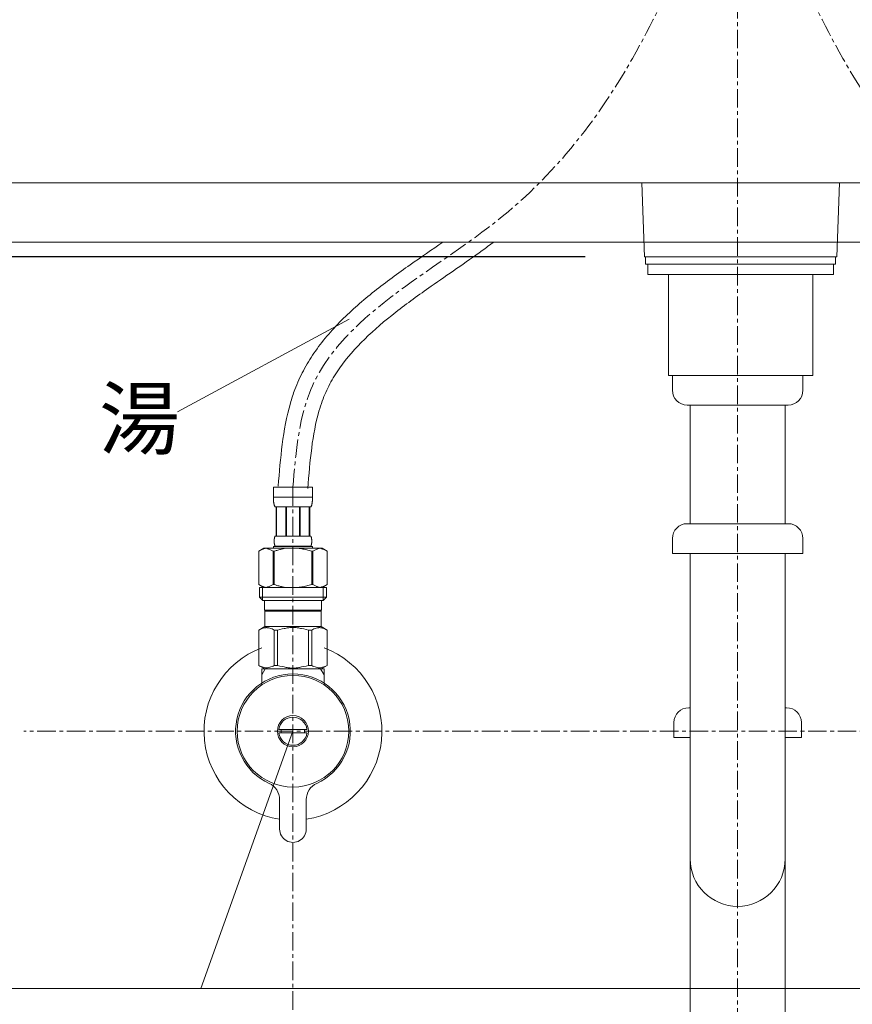
# Model space of a CAD drawing. Units: millimetres. Extents: x 34 to 4234, y 109 to 3079.
# Drawn here: x 1272 to 1553, y 1184 to 1516 of the extents above; entities that cross this region are included whole.
import ezdxf
from ezdxf.enums import TextEntityAlignment as Align

# ---------------------------------------------------------------- set-up
doc = ezdxf.new("R2010")
doc.units = ezdxf.units.MM
doc.linetypes.add('CENTER1', pattern=[10, 6.25, -1.25, 1.25, -1.25])
doc.layers.get('0').update_dxf_attribs({"lineweight": 0})
for name, color, linetype, lineweight in [('中心線', 1, 'CENTER1', 0), ('寸法', 3, 'Continuous', 5), ('文字', 4, 'Continuous', 15), ('止水栓', 252, 'Continuous', 15), ('洗面', 150, 'Continuous', 15), ('細線', 7, 'Continuous', 9), ('配管', 31, 'Continuous', 15)]:
    doc.layers.add(name, color=color, linetype=linetype, lineweight=lineweight)
doc.styles.add('japanese', font='romans.shx', dxfattribs={"bigfont": 'bigfont.shx'})
doc.dimstyles.new('KIHON', dxfattribs={"dimscale": 10, "dimtxt": 2.5, "dimasz": 2.5, "dimexe": 0, "dimexo": 2, "dimgap": 1, "dimtad": 1, "dimdec": 0, "dimdsep": 46, "dimtxsty": 'japanese', "dimblk": 'OPEN30', "dimcen": 2.5, "dimadec": 0, "dimazin": 0, "dimtfac": 1, "dimtdec": 0, "dimtmove": 0, "dimatfit": 0, "dimfxl": 1, "dimarcsym": 0})

# ---------------------------------------------------------------- blocks, each defined once
blk = doc.blocks.new('_Open30')
at = {"color": 0, "linetype": 'ByBlock', "lineweight": -2}
for p, q in [((-1, 0.268), (0, 0)), ((0, 0), (-1, -0.268)), ((0, 0), (-1, 0))]:
    blk.add_line(p, q, dxfattribs=at)
blk = doc.blocks.new('*D16')
at = {"layer": 'Defpoints', "color": 0, "transparency": 16777216}
for p in [(903.72, 1460.69), (1055.41, 1460.69, -545.78), (1482.93, 1435.69, -483.78)]:
    blk.add_point(p, dxfattribs=at)
at = {"layer": '寸法', "color": 0, "lineweight": -2, "transparency": 16777216}
for p, q in [((903.72, 1485.69), (903.72, 1510.69)), ((1035.41, 1460.69), (903.72, 1460.69)), ((903.72, 1460.69), (903.72, 1435.69)), ((1462.93, 1435.69), (903.72, 1435.69)), ((903.72, 1410.69), (903.72, 1325.21))]:
    blk.add_line(p, q, dxfattribs=at)
at = {"layer": '寸法', "color": 0, "lineweight": -2, "transparency": 16777216, "xscale": 25, "yscale": 25, "zscale": 25}
for p, rotation in [((903.72, 1460.69), 270), ((903.72, 1435.69), 90)]:
    blk.add_blockref('_Open30', p, dxfattribs=dict(at, rotation=rotation))
at = {"layer": '寸法', "color": 0, "transparency": 16777216, "insert": (881.22, 1355.45), "char_height": 25, "attachment_point": 5, "rotation": 90, "style": 'japanese'}
blk.add_mtext('25', dxfattribs=at)

msp = doc.modelspace()

# ---------------------------------------------------------------- linework, layer by layer
at = {"layer": '中心線'}
for p, q in [((1514.41, 1782.31, 545.78), (1514.41, 660.69, 226)), ((1364.41, 1357.96, 495.42), (1364.41, 1143.15, 495.42)), ((1974.41, 1275.69, 721.43), (1273.6, 1275.69, 721.43))]:
    msp.add_line(p, q, dxfattribs=at)
for points in [[(1364.41, 1357.96), (1369.97, 1389.77), (1435, 1449.28), (1514.41, 1585.69)], [(1664.41, 1357.96), (1658.85, 1389.77), (1593.82, 1449.28), (1514.41, 1585.69)]]:
    msp.add_spline(points, degree=3, dxfattribs=at)
at = {"layer": '文字'}
for p, q in [((1383.38, 1414.69, 495.42), (1325.47, 1383.43, 495.42)), ((1364.41, 1275.69, 495.42), (1333.31, 1188.93, 495.42)), ((1633.31, 1188.93, 721.43), (1083.02, 1188.93, 721.43))]:
    msp.add_line(p, q, dxfattribs=at)
at = {"layer": '止水栓'}
for p, q in [((1371.01, 1357.96, 721.43), (1357.81, 1357.96, 721.43)), ((1357.81, 1354.55, 721.43), (1357.81, 1357.96, 721.43)), ((1371.01, 1357.96, 721.43), (1371.01, 1354.55, 721.43)), ((1357.81, 1354.66, 721.43), (1371.01, 1354.66, 721.43)), ((1357.81, 1354.43, 721.43), (1357.81, 1354.55, 721.43)), ((1357.81, 1354.32, 721.43), (1357.81, 1354.43, 721.43)), ((1357.82, 1354.2, 721.43), (1357.81, 1354.32, 721.43)), ((1357.82, 1354.09, 721.43), (1357.82, 1354.2, 721.43)), ((1357.82, 1353.97, 721.43), (1357.82, 1354.09, 721.43)), ((1357.83, 1353.86, 721.43), (1357.82, 1353.97, 721.43)), ((1357.83, 1353.75, 721.43), (1357.83, 1353.86, 721.43)), ((1357.84, 1353.63, 721.43), (1357.83, 1353.75, 721.43)), ((1357.85, 1353.52, 721.43), (1357.84, 1353.63, 721.43)), ((1357.86, 1353.41, 721.43), (1357.85, 1353.52, 721.43)), ((1357.87, 1353.3, 721.43), (1357.86, 1353.41, 721.43)), ((1357.88, 1353.19, 721.43), (1357.87, 1353.3, 721.43)), ((1357.89, 1353.07, 721.43), (1357.88, 1353.19, 721.43)), ((1357.9, 1352.96, 721.43), (1357.89, 1353.07, 721.43)), ((1357.92, 1352.85, 721.43), (1357.9, 1352.96, 721.43)), ((1357.94, 1352.74, 721.43), (1357.92, 1352.85, 721.43)), ((1357.95, 1352.63, 721.43), (1357.94, 1352.74, 721.43)), ((1357.97, 1352.52, 721.43), (1357.95, 1352.63, 721.43)), ((1357.99, 1352.41, 721.43), (1357.97, 1352.52, 721.43)), ((1358.02, 1352.3, 721.43), (1357.99, 1352.41, 721.43)), ((1358.04, 1352.2, 721.43), (1358.02, 1352.3, 721.43)), ((1358.07, 1352.09, 721.43), (1358.04, 1352.2, 721.43)), ((1358.1, 1351.98, 721.43), (1358.07, 1352.09, 721.43)), ((1358.14, 1351.88, 721.43), (1358.1, 1351.98, 721.43)), ((1358.17, 1351.77, 721.43), (1358.14, 1351.88, 721.43)), ((1358.21, 1351.67, 721.43), (1358.17, 1351.77, 721.43)), ((1370.61, 1351.67, 721.43), (1370.65, 1351.77, 721.43)), ((1370.65, 1351.77, 721.43), (1370.69, 1351.88, 721.43)), ((1370.69, 1351.88, 721.43), (1370.72, 1351.98, 721.43)), ((1370.72, 1351.98, 721.43), (1370.75, 1352.09, 721.43)), ((1370.75, 1352.09, 721.43), (1370.78, 1352.2, 721.43)), ((1370.78, 1352.2, 721.43), (1370.8, 1352.3, 721.43)), ((1370.8, 1352.3, 721.43), (1370.83, 1352.41, 721.43)), ((1370.83, 1352.41, 721.43), (1370.85, 1352.52, 721.43)), ((1370.85, 1352.52, 721.43), (1370.87, 1352.63, 721.43)), ((1370.87, 1352.63, 721.43), (1370.89, 1352.74, 721.43)), ((1370.89, 1352.74, 721.43), (1370.9, 1352.85, 721.43)), ((1370.9, 1352.85, 721.43), (1370.92, 1352.96, 721.43)), ((1370.92, 1352.96, 721.43), (1370.93, 1353.07, 721.43)), ((1370.93, 1353.07, 721.43), (1370.94, 1353.19, 721.43)), ((1370.94, 1353.19, 721.43), (1370.95, 1353.3, 721.43)), ((1370.95, 1353.3, 721.43), (1370.96, 1353.41, 721.43)), ((1370.96, 1353.41, 721.43), (1370.97, 1353.52, 721.43)), ((1370.97, 1353.52, 721.43), (1370.98, 1353.63, 721.43)), ((1370.98, 1353.63, 721.43), (1370.99, 1353.75, 721.43)), ((1370.99, 1353.86, 721.43), (1371, 1353.97, 721.43)), ((1370.99, 1353.75, 721.43), (1370.99, 1353.86, 721.43)), ((1371, 1354.2, 721.43), (1371.01, 1354.32, 721.43)), ((1371, 1354.09, 721.43), (1371, 1354.2, 721.43)), ((1371, 1353.97, 721.43), (1371, 1354.09, 721.43)), ((1371.01, 1354.43, 721.43), (1371.01, 1354.55, 721.43)), ((1371.01, 1354.32, 721.43), (1371.01, 1354.43, 721.43)), ((1358.26, 1351.56, 721.43), (1358.21, 1351.67, 721.43)), ((1358.31, 1351.46, 721.43), (1358.26, 1351.56, 721.43)), ((1358.36, 1351.36, 721.43), (1358.31, 1351.46, 721.43)), ((1358.36, 1351.36, 721.43), (1370.46, 1351.36, 721.43)), ((1358.77, 1351.36, 721.43), (1358.77, 1341.46, 721.43)), ((1358.87, 1351.36, 721.43), (1358.87, 1341.46, 721.43)), ((1358.89, 1341.46, 721.43), (1358.89, 1351.36, 721.43)), ((1361.98, 1351.36, 721.43), (1361.98, 1341.46, 721.43)), ((1362.21, 1351.36, 721.43), (1362.21, 1341.46, 721.43)), ((1366.61, 1351.36, 721.43), (1366.61, 1341.46, 721.43)), ((1366.84, 1351.36, 721.43), (1366.84, 1341.46, 721.43)), ((1369.93, 1351.36, 721.43), (1369.93, 1341.46, 721.43)), ((1369.95, 1351.36, 721.43), (1369.95, 1341.46, 721.43)), ((1370.05, 1351.36, 721.43), (1370.05, 1341.46, 721.43)), ((1370.46, 1351.36, 721.43), (1370.51, 1351.46, 721.43)), ((1370.51, 1351.46, 721.43), (1370.56, 1351.56, 721.43)), ((1370.56, 1351.56, 721.43), (1370.61, 1351.67, 721.43)), ((1358.07, 1339.86, 721.43), (1358.08, 1339.91, 721.43)), ((1358.07, 1339.81, 721.43), (1358.07, 1339.86, 721.43)), ((1358.07, 1339.76, 721.43), (1358.07, 1339.81, 721.43)), ((1358.08, 1339.71, 721.43), (1358.07, 1339.76, 721.43)), ((1358.08, 1340.16, 721.43), (1358.09, 1340.21, 721.43)), ((1358.08, 1340.11, 721.43), (1358.08, 1340.16, 721.43)), ((1358.08, 1340.06, 721.43), (1358.08, 1340.11, 721.43)), ((1358.08, 1340.01, 721.43), (1358.08, 1340.06, 721.43)), ((1358.08, 1339.96, 721.43), (1358.08, 1340.01, 721.43)), ((1358.08, 1339.91, 721.43), (1358.08, 1339.96, 721.43)), ((1358.08, 1339.66, 721.43), (1358.08, 1339.71, 721.43)), ((1358.08, 1339.61, 721.43), (1358.08, 1339.66, 721.43)), ((1358.08, 1339.56, 721.43), (1358.08, 1339.61, 721.43)), ((1358.08, 1339.51, 721.43), (1358.08, 1339.56, 721.43)), ((1358.08, 1339.46, 721.43), (1358.08, 1339.51, 721.43)), ((1358.09, 1339.41, 721.43), (1358.08, 1339.46, 721.43)), ((1358.09, 1340.31, 721.43), (1358.1, 1340.36, 721.43)), ((1358.09, 1340.26, 721.43), (1358.09, 1340.31, 721.43)), ((1358.09, 1340.21, 721.43), (1358.09, 1340.26, 721.43)), ((1358.09, 1339.36, 721.43), (1358.09, 1339.41, 721.43)), ((1358.09, 1339.31, 721.43), (1358.09, 1339.36, 721.43)), ((1358.1, 1339.26, 721.43), (1358.09, 1339.31, 721.43)), ((1358.1, 1340.41, 721.43), (1358.11, 1340.46, 721.43)), ((1358.1, 1340.36, 721.43), (1358.1, 1340.41, 721.43)), ((1358.1, 1339.21, 721.43), (1358.1, 1339.26, 721.43)), ((1358.11, 1339.16, 721.43), (1358.1, 1339.21, 721.43)), ((1358.11, 1340.51, 721.43), (1358.12, 1340.56, 721.43)), ((1358.11, 1340.46, 721.43), (1358.11, 1340.51, 721.43)), ((1358.11, 1339.11, 721.43), (1358.11, 1339.16, 721.43)), ((1358.12, 1339.06, 721.43), (1358.11, 1339.11, 721.43)), ((1358.12, 1340.56, 721.43), (1358.13, 1340.61, 721.43)), ((1358.13, 1339.01, 721.43), (1358.12, 1339.06, 721.43)), ((1358.13, 1340.66, 721.43), (1358.14, 1340.71, 721.43)), ((1358.13, 1340.61, 721.43), (1358.13, 1340.66, 721.43)), ((1358.13, 1338.96, 721.43), (1358.13, 1339.01, 721.43)), ((1358.14, 1338.91, 721.43), (1358.13, 1338.96, 721.43)), ((1358.14, 1340.71, 721.43), (1358.15, 1340.76, 721.43)), ((1358.15, 1338.86, 721.43), (1358.14, 1338.91, 721.43)), ((1358.15, 1340.76, 721.43), (1358.16, 1340.81, 721.43)), ((1358.16, 1338.81, 721.43), (1358.15, 1338.86, 721.43)), ((1358.16, 1340.81, 721.43), (1358.17, 1340.86, 721.43)), ((1358.17, 1338.76, 721.43), (1358.16, 1338.81, 721.43)), ((1358.17, 1340.86, 721.43), (1358.18, 1340.91, 721.43)), ((1358.18, 1338.71, 721.43), (1358.17, 1338.76, 721.43)), ((1358.18, 1340.91, 721.43), (1358.19, 1340.96, 721.43)), ((1358.19, 1338.66, 721.43), (1358.18, 1338.71, 721.43)), ((1358.19, 1340.96, 721.43), (1358.2, 1341.01, 721.43)), ((1358.2, 1338.61, 721.43), (1358.19, 1338.66, 721.43)), ((1358.2, 1341.01, 721.43), (1358.21, 1341.06, 721.43)), ((1358.21, 1338.56, 721.43), (1358.2, 1338.61, 721.43)), ((1358.21, 1341.06, 721.43), (1358.22, 1341.11, 721.43)), ((1358.22, 1338.51, 721.43), (1358.21, 1338.56, 721.43)), ((1358.22, 1341.11, 721.43), (1358.24, 1341.16, 721.43)), ((1358.24, 1338.46, 721.43), (1358.22, 1338.51, 721.43)), ((1358.24, 1341.16, 721.43), (1358.25, 1341.21, 721.43)), ((1358.25, 1338.41, 721.43), (1358.24, 1338.46, 721.43)), ((1358.25, 1341.21, 721.43), (1358.27, 1341.26, 721.43)), ((1358.27, 1341.26, 721.43), (1358.29, 1341.31, 721.43)), ((1358.29, 1341.31, 721.43), (1358.31, 1341.36, 721.43)), ((1358.31, 1341.36, 721.43), (1358.33, 1341.41, 721.43)), ((1358.33, 1341.41, 721.43), (1358.36, 1341.46, 721.43)), ((1370.46, 1341.46, 721.43), (1358.36, 1341.46, 721.43)), ((1370.49, 1341.41, 721.43), (1370.46, 1341.46, 721.43)), ((1370.51, 1341.36, 721.43), (1370.49, 1341.41, 721.43)), ((1370.53, 1341.31, 721.43), (1370.51, 1341.36, 721.43)), ((1370.55, 1341.26, 721.43), (1370.53, 1341.31, 721.43)), ((1370.57, 1341.21, 721.43), (1370.55, 1341.26, 721.43)), ((1370.58, 1341.16, 721.43), (1370.57, 1341.21, 721.43)), ((1370.57, 1338.41, 721.43), (1370.58, 1338.46, 721.43)), ((1370.6, 1341.11, 721.43), (1370.58, 1341.16, 721.43)), ((1370.58, 1338.46, 721.43), (1370.6, 1338.51, 721.43)), ((1370.61, 1341.06, 721.43), (1370.6, 1341.11, 721.43)), ((1370.6, 1338.51, 721.43), (1370.61, 1338.56, 721.43)), ((1370.62, 1341.01, 721.43), (1370.61, 1341.06, 721.43)), ((1370.61, 1338.56, 721.43), (1370.62, 1338.61, 721.43)), ((1370.63, 1340.96, 721.43), (1370.62, 1341.01, 721.43)), ((1370.62, 1338.61, 721.43), (1370.63, 1338.66, 721.43)), ((1370.65, 1340.91, 721.43), (1370.63, 1340.96, 721.43)), ((1370.63, 1338.66, 721.43), (1370.65, 1338.71, 721.43)), ((1370.66, 1340.86, 721.43), (1370.65, 1340.91, 721.43)), ((1370.65, 1338.71, 721.43), (1370.66, 1338.76, 721.43)), ((1370.66, 1340.81, 721.43), (1370.66, 1340.86, 721.43)), ((1370.67, 1340.76, 721.43), (1370.66, 1340.81, 721.43)), ((1370.66, 1338.81, 721.43), (1370.67, 1338.86, 721.43)), ((1370.66, 1338.76, 721.43), (1370.66, 1338.81, 721.43)), ((1370.68, 1340.71, 721.43), (1370.67, 1340.76, 721.43)), ((1370.67, 1338.86, 721.43), (1370.68, 1338.91, 721.43)), ((1370.69, 1340.66, 721.43), (1370.68, 1340.71, 721.43)), ((1370.68, 1338.91, 721.43), (1370.69, 1338.96, 721.43)), ((1370.7, 1340.61, 721.43), (1370.69, 1340.66, 721.43)), ((1370.69, 1338.96, 721.43), (1370.7, 1339.01, 721.43)), ((1370.7, 1340.56, 721.43), (1370.7, 1340.61, 721.43)), ((1370.71, 1340.51, 721.43), (1370.7, 1340.56, 721.43)), ((1370.7, 1339.06, 721.43), (1370.71, 1339.11, 721.43)), ((1370.7, 1339.01, 721.43), (1370.7, 1339.06, 721.43)), ((1370.71, 1340.46, 721.43), (1370.71, 1340.51, 721.43)), ((1370.72, 1340.41, 721.43), (1370.71, 1340.46, 721.43)), ((1370.71, 1339.16, 721.43), (1370.72, 1339.21, 721.43)), ((1370.71, 1339.11, 721.43), (1370.71, 1339.16, 721.43)), ((1370.72, 1340.36, 721.43), (1370.72, 1340.41, 721.43)), ((1370.73, 1340.31, 721.43), (1370.72, 1340.36, 721.43)), ((1370.72, 1339.26, 721.43), (1370.73, 1339.31, 721.43)), ((1370.72, 1339.21, 721.43), (1370.72, 1339.26, 721.43)), ((1370.73, 1340.26, 721.43), (1370.73, 1340.31, 721.43)), ((1370.73, 1340.21, 721.43), (1370.73, 1340.26, 721.43)), ((1370.74, 1340.16, 721.43), (1370.73, 1340.21, 721.43)), ((1370.73, 1339.41, 721.43), (1370.74, 1339.46, 721.43)), ((1370.73, 1339.36, 721.43), (1370.73, 1339.41, 721.43)), ((1370.73, 1339.31, 721.43), (1370.73, 1339.36, 721.43)), ((1370.74, 1340.11, 721.43), (1370.74, 1340.16, 721.43)), ((1370.74, 1340.06, 721.43), (1370.74, 1340.11, 721.43)), ((1370.74, 1340.01, 721.43), (1370.74, 1340.06, 721.43)), ((1370.74, 1339.96, 721.43), (1370.74, 1340.01, 721.43)), ((1370.75, 1339.91, 721.43), (1370.74, 1339.96, 721.43)), ((1370.74, 1339.66, 721.43), (1370.75, 1339.71, 721.43)), ((1370.74, 1339.61, 721.43), (1370.74, 1339.66, 721.43)), ((1370.74, 1339.56, 721.43), (1370.74, 1339.61, 721.43)), ((1370.74, 1339.51, 721.43), (1370.74, 1339.56, 721.43)), ((1370.74, 1339.46, 721.43), (1370.74, 1339.51, 721.43)), ((1370.75, 1339.86, 721.43), (1370.75, 1339.91, 721.43)), ((1370.75, 1339.81, 721.43), (1370.75, 1339.86, 721.43)), ((1370.75, 1339.76, 721.43), (1370.75, 1339.81, 721.43)), ((1370.75, 1339.71, 721.43), (1370.75, 1339.76, 721.43)), ((1354.56, 1337.39, 721.43), (1352.91, 1336.44, 721.43)), ((1352.91, 1336.44, 721.43), (1353.13, 1336.56, 721.43)), ((1352.91, 1336.44, 721.43), (1352.91, 1325.14, 721.43)), ((1352.91, 1336.44, 721.43), (1352.91, 1336.44, 721.43)), ((1353.13, 1336.56, 721.43), (1353.35, 1336.67, 721.43)), ((1353.35, 1336.67, 721.43), (1353.56, 1336.78, 721.43)), ((1353.56, 1336.78, 721.43), (1353.78, 1336.88, 721.43)), ((1353.78, 1336.88, 721.43), (1353.99, 1336.97, 721.43)), ((1353.99, 1336.97, 721.43), (1354.2, 1337.06, 721.43)), ((1354.2, 1337.06, 721.43), (1354.41, 1337.14, 721.43)), ((1354.41, 1337.14, 721.43), (1354.62, 1337.21, 721.43)), ((1374.26, 1337.39, 721.43), (1354.56, 1337.39, 721.43)), ((1354.62, 1337.21, 721.43), (1354.83, 1337.28, 721.43)), ((1354.83, 1337.28, 721.43), (1355.04, 1337.34, 721.43)), ((1355.04, 1337.34, 721.43), (1355.25, 1337.39, 721.43)), ((1355.35, 1337.39, 721.43), (1355.56, 1337.34, 721.43)), ((1355.56, 1337.34, 721.43), (1355.77, 1337.28, 721.43)), ((1355.77, 1337.28, 721.43), (1355.98, 1337.21, 721.43)), ((1355.98, 1337.21, 721.43), (1356.19, 1337.14, 721.43)), ((1356.19, 1337.14, 721.43), (1356.4, 1337.06, 721.43)), ((1356.4, 1337.06, 721.43), (1356.19, 1337.14, 721.43)), ((1356.4, 1337.06, 721.43), (1356.61, 1336.97, 721.43)), ((1356.61, 1336.97, 721.43), (1356.4, 1337.06, 721.43)), ((1356.61, 1336.97, 721.43), (1356.82, 1336.88, 721.43)), ((1356.82, 1336.88, 721.43), (1356.61, 1336.97, 721.43)), ((1356.82, 1336.88, 721.43), (1357.03, 1336.78, 721.43)), ((1357.03, 1336.78, 721.43), (1356.82, 1336.88, 721.43)), ((1357.03, 1336.78, 721.43), (1357.25, 1336.67, 721.43)), ((1357.25, 1336.67, 721.43), (1357.03, 1336.78, 721.43)), ((1357.25, 1336.67, 721.43), (1357.47, 1336.56, 721.43)), ((1357.47, 1336.56, 721.43), (1357.69, 1336.44, 721.43)), ((1357.69, 1336.44, 721.43), (1357.47, 1336.56, 721.43)), ((1357.69, 1336.44, 721.43), (1357.69, 1325.14, 721.43)), ((1357.69, 1336.44, 721.43), (1358.04, 1336.44, 721.43)), ((1357.81, 1337.94, 721.43), (1357.81, 1337.39, 721.43)), ((1357.81, 1337.94, 721.43), (1371.01, 1337.94, 721.43)), ((1358.48, 1336.56, 721.43), (1358.04, 1336.44, 721.43)), ((1358.04, 1336.44, 721.43), (1358.04, 1325.14, 721.43)), ((1358.27, 1338.36, 721.43), (1358.25, 1338.41, 721.43)), ((1358.29, 1338.31, 721.43), (1358.27, 1338.36, 721.43)), ((1358.31, 1338.26, 721.43), (1358.29, 1338.31, 721.43)), ((1358.33, 1338.21, 721.43), (1358.31, 1338.26, 721.43)), ((1358.36, 1338.16, 721.43), (1358.33, 1338.21, 721.43)), ((1358.36, 1338.16, 721.43), (1358.36, 1337.94, 721.43)), ((1358.36, 1338.16, 721.43), (1370.46, 1338.16, 721.43)), ((1366.1, 1337.39, 721.43), (1366.52, 1337.34, 721.43)), ((1366.52, 1337.34, 721.43), (1366.94, 1337.28, 721.43)), ((1366.94, 1337.28, 721.43), (1367.36, 1337.21, 721.43)), ((1367.78, 1337.14, 721.43), (1367.36, 1337.21, 721.43)), ((1367.36, 1337.21, 721.43), (1367.78, 1337.14, 721.43)), ((1368.2, 1337.06, 721.43), (1367.78, 1337.14, 721.43)), ((1367.78, 1337.14, 721.43), (1368.2, 1337.06, 721.43)), ((1368.2, 1337.06, 721.43), (1368.63, 1336.97, 721.43)), ((1369.05, 1336.88, 721.43), (1368.63, 1336.97, 721.43)), ((1368.63, 1336.97, 721.43), (1369.05, 1336.88, 721.43)), ((1369.48, 1336.78, 721.43), (1369.05, 1336.88, 721.43)), ((1369.05, 1336.88, 721.43), (1369.48, 1336.78, 721.43)), ((1369.91, 1336.67, 721.43), (1369.48, 1336.78, 721.43)), ((1369.48, 1336.78, 721.43), (1369.91, 1336.67, 721.43)), ((1370.34, 1336.56, 721.43), (1369.91, 1336.67, 721.43)), ((1369.91, 1336.67, 721.43), (1370.34, 1336.56, 721.43)), ((1370.78, 1336.44, 721.43), (1370.34, 1336.56, 721.43)), ((1370.34, 1336.56, 721.43), (1370.78, 1336.44, 721.43)), ((1370.46, 1338.16, 721.43), (1370.49, 1338.21, 721.43)), ((1370.46, 1338.16, 721.43), (1370.46, 1337.94, 721.43)), ((1370.49, 1338.21, 721.43), (1370.51, 1338.26, 721.43)), ((1370.51, 1338.26, 721.43), (1370.53, 1338.31, 721.43)), ((1370.53, 1338.31, 721.43), (1370.55, 1338.36, 721.43)), ((1370.55, 1338.36, 721.43), (1370.57, 1338.41, 721.43)), ((1370.78, 1336.44, 721.43), (1370.78, 1325.14, 721.43)), ((1371.13, 1336.44, 721.43), (1370.78, 1336.44, 721.43)), ((1371.01, 1337.94, 721.43), (1371.01, 1337.39, 721.43)), ((1371.35, 1336.56, 721.43), (1371.13, 1336.44, 721.43)), ((1371.13, 1336.44, 721.43), (1371.35, 1336.56, 721.43)), ((1371.13, 1336.44, 721.43), (1371.13, 1325.14, 721.43)), ((1371.57, 1336.67, 721.43), (1371.35, 1336.56, 721.43)), ((1371.35, 1336.56, 721.43), (1371.57, 1336.67, 721.43)), ((1371.79, 1336.78, 721.43), (1371.57, 1336.67, 721.43)), ((1371.57, 1336.67, 721.43), (1371.79, 1336.78, 721.43)), ((1372, 1336.88, 721.43), (1371.79, 1336.78, 721.43)), ((1371.79, 1336.78, 721.43), (1372, 1336.88, 721.43)), ((1372.21, 1336.97, 721.43), (1372, 1336.88, 721.43)), ((1372, 1336.88, 721.43), (1372.21, 1336.97, 721.43)), ((1372.42, 1337.06, 721.43), (1372.21, 1336.97, 721.43)), ((1372.63, 1337.14, 721.43), (1372.42, 1337.06, 721.43)), ((1372.84, 1337.21, 721.43), (1372.63, 1337.14, 721.43)), ((1373.05, 1337.28, 721.43), (1372.84, 1337.21, 721.43)), ((1373.26, 1337.34, 721.43), (1373.05, 1337.28, 721.43)), ((1373.47, 1337.39, 721.43), (1373.26, 1337.34, 721.43)), ((1373.78, 1337.34, 721.43), (1373.57, 1337.39, 721.43)), ((1373.99, 1337.28, 721.43), (1373.78, 1337.34, 721.43)), ((1374.2, 1337.21, 721.43), (1373.99, 1337.28, 721.43)), ((1374.41, 1337.14, 721.43), (1374.2, 1337.21, 721.43)), ((1374.26, 1337.39, 721.43), (1375.91, 1336.44, 721.43)), ((1374.62, 1337.06, 721.43), (1374.41, 1337.14, 721.43)), ((1374.83, 1336.97, 721.43), (1374.62, 1337.06, 721.43)), ((1375.05, 1336.88, 721.43), (1374.83, 1336.97, 721.43)), ((1375.26, 1336.78, 721.43), (1375.05, 1336.88, 721.43)), ((1375.47, 1336.67, 721.43), (1375.26, 1336.78, 721.43)), ((1375.69, 1336.56, 721.43), (1375.47, 1336.67, 721.43)), ((1375.91, 1336.44, 721.43), (1375.69, 1336.56, 721.43)), ((1375.91, 1336.44, 721.43), (1375.91, 1325.14, 721.43)), ((1375.91, 1336.44, 721.43), (1375.91, 1325.14, 721.43)), ((1375.91, 1336.44, 721.43), (1375.91, 1336.44, 721.43)), ((1352.91, 1325.14, 721.43), (1354.56, 1324.19, 721.43)), ((1353.13, 1325.02, 721.43), (1352.91, 1325.14, 721.43)), ((1352.91, 1325.14, 721.43), (1352.91, 1325.14, 721.43)), ((1357.69, 1325.14, 721.43), (1357.47, 1325.02, 721.43)), ((1357.69, 1325.14, 721.43), (1358.04, 1325.14, 721.43)), ((1358.48, 1325.02, 721.43), (1358.04, 1325.14, 721.43)), ((1370.34, 1325.02, 721.43), (1370.78, 1325.14, 721.43)), ((1371.13, 1325.14, 721.43), (1370.78, 1325.14, 721.43)), ((1371.13, 1325.14, 721.43), (1371.35, 1325.02, 721.43)), ((1375.91, 1325.14, 721.43), (1374.26, 1324.19, 721.43)), ((1375.69, 1325.02, 721.43), (1375.91, 1325.14, 721.43)), ((1375.91, 1325.14, 721.43), (1375.91, 1325.14, 721.43)), ((1353.35, 1324.91, 721.43), (1353.13, 1325.02, 721.43)), ((1353.14, 1324.19, 721.43), (1353.14, 1320.89, 721.43)), ((1375.69, 1324.19, 721.43), (1353.14, 1324.19, 721.43)), ((1353.56, 1324.8, 721.43), (1353.35, 1324.91, 721.43)), ((1353.78, 1324.7, 721.43), (1353.56, 1324.8, 721.43)), ((1353.99, 1324.61, 721.43), (1353.78, 1324.7, 721.43)), ((1354.2, 1324.52, 721.43), (1353.99, 1324.61, 721.43)), ((1354.18, 1324.19, 721.43), (1354.18, 1319.79, 721.43)), ((1354.41, 1324.44, 721.43), (1354.2, 1324.52, 721.43)), ((1354.62, 1324.37, 721.43), (1354.41, 1324.44, 721.43)), ((1354.83, 1324.3, 721.43), (1354.62, 1324.37, 721.43)), ((1355.04, 1324.24, 721.43), (1354.83, 1324.3, 721.43)), ((1355.25, 1324.19, 721.43), (1355.04, 1324.24, 721.43)), ((1355.56, 1324.24, 721.43), (1355.35, 1324.19, 721.43)), ((1355.77, 1324.3, 721.43), (1355.56, 1324.24, 721.43)), ((1355.98, 1324.37, 721.43), (1355.77, 1324.3, 721.43)), ((1356.19, 1324.44, 721.43), (1355.98, 1324.37, 721.43)), ((1356.4, 1324.52, 721.43), (1356.19, 1324.44, 721.43)), ((1356.61, 1324.61, 721.43), (1356.4, 1324.52, 721.43)), ((1356.82, 1324.7, 721.43), (1356.61, 1324.61, 721.43)), ((1357.03, 1324.8, 721.43), (1356.82, 1324.7, 721.43)), ((1357.25, 1324.91, 721.43), (1357.03, 1324.8, 721.43)), ((1357.47, 1325.02, 721.43), (1357.25, 1324.91, 721.43)), ((1366.1, 1324.19, 721.43), (1366.52, 1324.24, 721.43)), ((1366.52, 1324.24, 721.43), (1366.94, 1324.3, 721.43)), ((1366.94, 1324.3, 721.43), (1367.36, 1324.37, 721.43)), ((1367.36, 1324.37, 721.43), (1367.78, 1324.44, 721.43)), ((1367.78, 1324.44, 721.43), (1368.2, 1324.52, 721.43)), ((1368.2, 1324.52, 721.43), (1368.63, 1324.61, 721.43)), ((1368.63, 1324.61, 721.43), (1369.05, 1324.7, 721.43)), ((1369.05, 1324.7, 721.43), (1369.48, 1324.8, 721.43)), ((1369.48, 1324.8, 721.43), (1369.91, 1324.91, 721.43)), ((1369.91, 1324.91, 721.43), (1370.34, 1325.02, 721.43)), ((1371.35, 1325.02, 721.43), (1371.57, 1324.91, 721.43)), ((1371.57, 1324.91, 721.43), (1371.79, 1324.8, 721.43)), ((1371.79, 1324.8, 721.43), (1372, 1324.7, 721.43)), ((1372, 1324.7, 721.43), (1372.21, 1324.61, 721.43)), ((1372.21, 1324.61, 721.43), (1372.42, 1324.52, 721.43)), ((1372.42, 1324.52, 721.43), (1372.63, 1324.44, 721.43)), ((1372.63, 1324.44, 721.43), (1372.84, 1324.37, 721.43)), ((1372.84, 1324.37, 721.43), (1373.05, 1324.3, 721.43)), ((1373.05, 1324.3, 721.43), (1373.26, 1324.24, 721.43)), ((1373.26, 1324.24, 721.43), (1373.47, 1324.19, 721.43)), ((1373.57, 1324.19, 721.43), (1373.78, 1324.24, 721.43)), ((1373.78, 1324.24, 721.43), (1373.99, 1324.3, 721.43)), ((1373.99, 1324.3, 721.43), (1374.2, 1324.37, 721.43)), ((1374.2, 1324.37, 721.43), (1374.41, 1324.44, 721.43)), ((1374.41, 1324.44, 721.43), (1374.62, 1324.52, 721.43)), ((1374.62, 1324.52, 721.43), (1374.83, 1324.61, 721.43)), ((1374.64, 1324.19, 721.43), (1374.64, 1319.79, 721.43)), ((1374.83, 1324.61, 721.43), (1375.05, 1324.7, 721.43)), ((1375.05, 1324.7, 721.43), (1375.26, 1324.8, 721.43)), ((1375.26, 1324.8, 721.43), (1375.47, 1324.91, 721.43)), ((1375.47, 1324.91, 721.43), (1375.69, 1325.02, 721.43)), ((1375.69, 1324.19, 721.43), (1375.69, 1320.89, 721.43)), ((1353.14, 1320.89, 721.43), (1354.24, 1319.79, 721.43)), ((1353.14, 1320.89, 721.43), (1375.69, 1320.89, 721.43)), ((1354.18, 1319.79, 721.43), (1374.64, 1319.79, 721.43)), ((1354.79, 1319.79, 721.43), (1354.79, 1316.49, 721.43)), ((1374.04, 1319.79, 721.43), (1374.04, 1316.49, 721.43)), ((1375.69, 1320.89, 721.43), (1374.59, 1319.79, 721.43)), ((1374.04, 1316.49, 721.43), (1354.79, 1316.49, 721.43)), ((1355.25, 1316.49, 721.43), (1354.92, 1316.16, 721.43)), ((1373.9, 1316.16, 721.43), (1354.92, 1316.16, 721.43)), ((1354.92, 1316.16, 721.43), (1354.92, 1310.99, 721.43)), ((1373.57, 1316.49, 721.43), (1373.9, 1316.16, 721.43)), ((1373.9, 1316.16, 721.43), (1373.9, 1310.99, 721.43)), ((1352.88, 1309.82, 721.43), (1354.92, 1310.99, 721.43)), ((1352.91, 1309.82, 721.43), (1353.29, 1310, 721.43)), ((1352.91, 1309.82, 721.43), (1352.91, 1297.87, 721.43)), ((1353.29, 1310, 721.43), (1353.67, 1310.17, 721.43)), ((1353.29, 1310, 721.43), (1353.67, 1310.17, 721.43)), ((1353.67, 1310.17, 721.43), (1354.04, 1310.31, 721.43)), ((1353.67, 1310.17, 721.43), (1354.04, 1310.31, 721.43)), ((1354.04, 1310.31, 721.43), (1354.41, 1310.43, 721.43)), ((1354.04, 1310.31, 721.43), (1354.41, 1310.43, 721.43)), ((1354.41, 1310.43, 721.43), (1354.78, 1310.52, 721.43)), ((1354.78, 1310.52, 721.43), (1355.15, 1310.6, 721.43)), ((1354.92, 1310.99, 721.43), (1373.9, 1310.99, 721.43)), ((1355.87, 1310.6, 721.43), (1356.24, 1310.52, 721.43)), ((1356.24, 1310.52, 721.43), (1356.6, 1310.43, 721.43)), ((1356.6, 1310.43, 721.43), (1356.97, 1310.31, 721.43)), ((1356.97, 1310.31, 721.43), (1357.34, 1310.17, 721.43)), ((1357.34, 1310.17, 721.43), (1357.72, 1310, 721.43)), ((1357.72, 1310, 721.43), (1358.1, 1309.82, 721.43)), ((1358.1, 1309.82, 721.43), (1358.1, 1297.87, 721.43)), ((1359.22, 1309.82, 721.43), (1358.1, 1309.82, 721.43)), ((1359.22, 1309.82, 721.43), (1359.98, 1310, 721.43)), ((1359.22, 1309.82, 721.43), (1359.22, 1297.87, 721.43)), ((1359.98, 1310, 721.43), (1360.74, 1310.17, 721.43)), ((1360.74, 1310.17, 721.43), (1361.48, 1310.31, 721.43)), ((1364.04, 1310.67, 721.43), (1363.31, 1310.65, 721.43)), ((1363.31, 1310.65, 721.43), (1364.04, 1310.67, 721.43)), ((1364.04, 1310.67, 721.43), (1364.78, 1310.67, 721.43)), ((1365.51, 1310.65, 721.43), (1364.78, 1310.67, 721.43)), ((1368.08, 1310.17, 721.43), (1367.34, 1310.31, 721.43)), ((1368.84, 1310, 721.43), (1368.08, 1310.17, 721.43)), ((1369.6, 1309.82, 721.43), (1368.84, 1310, 721.43)), ((1369.6, 1309.82, 721.43), (1369.6, 1297.87, 721.43)), ((1369.6, 1309.82, 721.43), (1370.72, 1309.82, 721.43)), ((1371.1, 1310, 721.43), (1370.72, 1309.82, 721.43)), ((1370.72, 1309.82, 721.43), (1370.72, 1297.87, 721.43)), ((1371.48, 1310.17, 721.43), (1371.1, 1310, 721.43)), ((1371.85, 1310.31, 721.43), (1371.48, 1310.17, 721.43)), ((1372.22, 1310.43, 721.43), (1371.85, 1310.31, 721.43)), ((1372.59, 1310.52, 721.43), (1372.22, 1310.43, 721.43)), ((1372.95, 1310.6, 721.43), (1372.59, 1310.52, 721.43)), ((1374.04, 1310.52, 721.43), (1373.67, 1310.6, 721.43)), ((1375.94, 1309.82, 721.43), (1373.9, 1310.99, 721.43)), ((1374.41, 1310.43, 721.43), (1374.04, 1310.52, 721.43)), ((1374.78, 1310.31, 721.43), (1374.41, 1310.43, 721.43)), ((1374.78, 1310.31, 721.43), (1374.41, 1310.43, 721.43)), ((1375.15, 1310.17, 721.43), (1374.78, 1310.31, 721.43)), ((1375.15, 1310.17, 721.43), (1374.78, 1310.31, 721.43)), ((1375.53, 1310, 721.43), (1375.15, 1310.17, 721.43)), ((1375.53, 1310, 721.43), (1375.15, 1310.17, 721.43)), ((1375.91, 1309.82, 721.43), (1375.53, 1310, 721.43)), ((1375.91, 1309.82, 721.43), (1375.91, 1297.87, 721.43)), ((1375.91, 1309.82, 721.43), (1375.94, 1309.82, 721.43)), ((1375.94, 1309.82, 721.43), (1375.92, 1309.83, 721.43)), ((1375.92, 1309.83, 721.43), (1375.94, 1309.82, 721.43)), ((1375.94, 1309.82, 721.43), (1375.94, 1297.87, 721.43)), ((1354.92, 1296.69, 721.43), (1352.88, 1297.87, 721.43)), ((1352.9, 1297.85, 721.43), (1352.88, 1297.87, 721.43)), ((1352.91, 1297.87, 721.43), (1352.88, 1297.87, 721.43)), ((1354.92, 1296.69, 721.43), (1352.9, 1297.85, 721.43)), ((1352.91, 1297.87, 721.43), (1353.29, 1297.68, 721.43)), ((1354.95, 1296.69, 721.43), (1352.93, 1297.85, 721.43)), ((1353.29, 1297.68, 721.43), (1353.67, 1297.51, 721.43)), ((1353.67, 1297.51, 721.43), (1354.04, 1297.37, 721.43)), ((1353.91, 1296.69, 721.43), (1353.91, 1291.41, 721.43)), ((1355.07, 1296.69, 721.43), (1353.91, 1294.68, 721.43)), ((1374.91, 1296.69, 721.43), (1353.91, 1296.69, 721.43)), ((1354.04, 1297.37, 721.43), (1354.41, 1297.25, 721.43)), ((1354.41, 1297.25, 721.43), (1354.78, 1297.16, 721.43)), ((1354.78, 1297.16, 721.43), (1355.15, 1297.09, 721.43)), ((1355.87, 1297.09, 721.43), (1356.24, 1297.16, 721.43)), ((1356.24, 1297.16, 721.43), (1356.6, 1297.25, 721.43)), ((1356.6, 1297.25, 721.43), (1356.97, 1297.37, 721.43)), ((1356.97, 1297.37, 721.43), (1357.34, 1297.51, 721.43)), ((1357.34, 1297.51, 721.43), (1357.72, 1297.68, 721.43)), ((1357.72, 1297.68, 721.43), (1358.1, 1297.87, 721.43)), ((1359.22, 1297.87, 721.43), (1358.1, 1297.87, 721.43)), ((1359.22, 1297.87, 721.43), (1359.98, 1297.68, 721.43)), ((1359.98, 1297.68, 721.43), (1360.74, 1297.51, 721.43)), ((1360.74, 1297.51, 721.43), (1361.48, 1297.37, 721.43)), ((1364.04, 1297.01, 721.43), (1363.31, 1297.04, 721.43)), ((1363.31, 1297.04, 721.43), (1364.04, 1297.01, 721.43)), ((1364.78, 1297.01, 721.43), (1364.04, 1297.01, 721.43)), ((1365.51, 1297.04, 721.43), (1364.78, 1297.01, 721.43)), ((1368.08, 1297.51, 721.43), (1367.34, 1297.37, 721.43)), ((1368.84, 1297.68, 721.43), (1368.08, 1297.51, 721.43)), ((1369.6, 1297.87, 721.43), (1368.84, 1297.68, 721.43)), ((1369.6, 1297.87, 721.43), (1370.72, 1297.87, 721.43)), ((1371.1, 1297.68, 721.43), (1370.72, 1297.87, 721.43)), ((1371.48, 1297.51, 721.43), (1371.1, 1297.68, 721.43)), ((1371.85, 1297.37, 721.43), (1371.48, 1297.51, 721.43)), ((1372.22, 1297.25, 721.43), (1371.85, 1297.37, 721.43)), ((1372.59, 1297.16, 721.43), (1372.22, 1297.25, 721.43)), ((1372.95, 1297.09, 721.43), (1372.59, 1297.16, 721.43)), ((1374.04, 1297.16, 721.43), (1373.67, 1297.09, 721.43)), ((1374.91, 1294.68, 721.43), (1373.75, 1296.69, 721.43)), ((1373.9, 1296.69, 721.43), (1375.94, 1297.87, 721.43)), ((1373.9, 1296.69, 721.43), (1375.92, 1297.85, 721.43)), ((1374.41, 1297.25, 721.43), (1374.04, 1297.16, 721.43)), ((1374.78, 1297.37, 721.43), (1374.41, 1297.25, 721.43)), ((1375.15, 1297.51, 721.43), (1374.78, 1297.37, 721.43)), ((1374.91, 1291.41, 721.43), (1374.91, 1296.69, 721.43)), ((1375.53, 1297.68, 721.43), (1375.15, 1297.51, 721.43)), ((1375.91, 1297.87, 721.43), (1375.53, 1297.68, 721.43)), ((1375.91, 1297.87, 721.43), (1375.94, 1297.87, 721.43)), ((1375.92, 1297.85, 721.43), (1375.94, 1297.87, 721.43)), ((1359.7, 1276.29, 721.43), (1369.12, 1276.29, 721.43)), ((1369.12, 1275.09, 721.43), (1359.7, 1275.09, 721.43)), ((1359.91, 1242.69, 721.43), (1359.91, 1252.62, 721.43)), ((1368.91, 1252.62, 721.43), (1368.91, 1242.69, 721.43))]:
    msp.add_line(p, q, dxfattribs=at)
for radius in [18.82, 5.25]:
    msp.add_circle((1364.41, 1275.69, 721.43), radius, dxfattribs=at)
for centre, radius, start, end in [((1364.41, 1275.69, 721.43), 30, 110.4873, 261.3731), ((1364.41, 1275.69, 721.43), 30, 278.6269, 69.5127), ((1364.41, 1275.69, 721.43), 19.35, 294.469, 245.531), ((1364.41, 1275.69, 721.43), 4.75, 7.2567, 172.7433), ((1364.41, 1275.69, 721.43), 3.95, 171.263, 188.737), ((1364.41, 1275.69, 721.43), 3.95, 351.263, 8.737), ((1364.41, 1275.69, 721.43), 4.75, 187.2567, 352.7433), ((1353.91, 1252.62, 721.43), 6, 0, 65.531), ((1374.91, 1252.62, 721.43), 6, 114.469, 180), ((1364.41, 1242.69, 721.43), 4.5, 179.9997, 0)]:
    msp.add_arc(centre, radius, start, end, dxfattribs=at)
for points, knots in [([(1359.43, 1358.37), (1359.81, 1363.02), (1360.19, 1367.75), (1361.41, 1377.14), (1362.24, 1381.81), (1363.99, 1387.89), (1364.49, 1389.43), (1365.47, 1392.04), (1365.92, 1393.12), (1366.88, 1395.24), (1367.39, 1396.28), (1369, 1399.34), (1370.19, 1401.3), (1374.2, 1407.19), (1377.36, 1410.87), (1384.25, 1417.77), (1387.98, 1421), (1395.78, 1427.18), (1399.84, 1430.13), (1407.61, 1435.61), (1411.31, 1438.15), (1414.97, 1440.69)], [0, 0, 0, 0, 13.495745, 13.495745, 26.99149, 26.99149, 31.633957, 31.633957, 34.983815, 34.983815, 38.333674, 38.333674, 45.03339, 45.03339, 59.202222, 59.202222, 73.371055, 73.371055, 87.539887, 87.539887, 100.183441, 100.183441, 100.183441, 100.183441]), ([(1369.39, 1357.55), (1369.78, 1362.21), (1370.15, 1366.8), (1371.29, 1375.57), (1372.05, 1379.75), (1373.5, 1384.79), (1373.88, 1385.95), (1374.65, 1388.06), (1375.05, 1389.03), (1375.91, 1390.95), (1376.37, 1391.89), (1377.85, 1394.67), (1378.96, 1396.46), (1382.59, 1401.62), (1385.43, 1404.86), (1391.81, 1411.11), (1395.35, 1414.12), (1402.89, 1420), (1406.89, 1422.88), (1416.65, 1429.72), (1422.52, 1433.68), (1429.55, 1438.78), (1430.84, 1439.73), (1432.12, 1440.69)], [0, 0, 0, 0, 13.518289, 13.518289, 27.036579, 27.036579, 31.191292, 31.191292, 34.881641, 34.881641, 38.571991, 38.571991, 45.95269, 45.95269, 60.316846, 60.316846, 74.681002, 74.681002, 89.045157, 89.045157, 108.841951, 108.841951, 113.305958, 113.305958, 113.305958, 113.305958])]:
    msp.add_open_spline(points, degree=3, knots=knots, dxfattribs=at)
for points in [[(1358.48, 1336.56, 721.43), (1358.99, 1336.7, 721.43), (1359.66, 1336.9, 721.43), (1360.25, 1337.03, 721.43), (1360.87, 1337.21, 721.43), (1361.28, 1337.29, 721.43), (1361.7, 1337.39, 721.43)], [(1358.48, 1325.02, 721.43), (1358.99, 1324.88, 721.43), (1359.66, 1324.68, 721.43), (1360.25, 1324.55, 721.43), (1360.87, 1324.37, 721.43), (1361.28, 1324.29, 721.43), (1361.7, 1324.19, 721.43)], [(1355.15, 1310.6, 721.43), (1355.44, 1310.64, 721.43), (1355.63, 1310.63, 721.43), (1355.87, 1310.6, 721.43)], [(1361.48, 1310.31, 721.43), (1362.17, 1310.46, 721.43), (1363.31, 1310.65, 721.43)], [(1367.34, 1310.31, 721.43), (1366.65, 1310.46, 721.43), (1365.51, 1310.65, 721.43)], [(1373.67, 1310.6, 721.43), (1373.38, 1310.64, 721.43), (1373.19, 1310.63, 721.43), (1372.95, 1310.6, 721.43)], [(1355.15, 1297.09, 721.43), (1355.44, 1297.04, 721.43), (1355.63, 1297.05, 721.43), (1355.87, 1297.09, 721.43)], [(1361.48, 1297.37, 721.43), (1362.17, 1297.22, 721.43), (1363.31, 1297.04, 721.43)], [(1367.34, 1297.37, 721.43), (1366.65, 1297.22, 721.43), (1365.51, 1297.04, 721.43)], [(1373.67, 1297.09, 721.43), (1373.38, 1297.04, 721.43), (1373.19, 1297.05, 721.43), (1372.95, 1297.09, 721.43)]]:
    msp.add_spline(points, degree=3, dxfattribs=at)
at = {"layer": '洗面', "ltscale": 0.1}
for p, q in [((1110.41, 1460.69), (1920.41, 1460.69)), ((1482.93, 1435.69), (1482.06, 1460.69)), ((1547.89, 1435.69), (1548.76, 1460.69)), ((1482.93, 1435.69), (1547.89, 1435.69))]:
    msp.add_line(p, q, dxfattribs=at)
at = {"layer": '細線'}
for p, q in [((1055.41, 1460.69), (1975.41, 1460.69)), ((1055.41, 1440.69), (1975.41, 1440.69))]:
    msp.add_line(p, q, dxfattribs=at)
at = {"layer": '配管', "ltscale": 0.1}
for p, q in [((1483.36, 1435.69, 62), (1483.36, 1433.19, 62)), ((1483.36, 1435.69, 62), (1547.46, 1435.69, 62)), ((1547.46, 1435.69, 62), (1547.46, 1433.19, 62)), ((1483.36, 1433.19, 62), (1547.46, 1433.19, 62)), ((1484.13, 1433.19, 62), (1484.13, 1429.69, 62)), ((1546.69, 1433.19, 62), (1546.69, 1429.69, 62)), ((1484.13, 1429.69, 62), (1546.69, 1429.69, 62)), ((1491.07, 1395.69, 62), (1491.07, 1429.69, 62)), ((1539.75, 1395.69, 62), (1539.75, 1429.69, 62)), ((1491.07, 1395.69, 62), (1539.75, 1395.69, 62))]:
    msp.add_line(p, q, dxfattribs=at)
at = {"layer": '配管'}
for p, q in [((1492.41, 1395.69, 435.55), (1536.41, 1395.69, 435.55)), ((1492.41, 1390.69, 435.55), (1492.41, 1395.69, 435.55)), ((1536.41, 1390.69, 435.55), (1536.41, 1395.69, 435.55)), ((1497.41, 1385.69, 435.55), (1531.41, 1385.69, 435.55)), ((1498.41, 1345.69, 435.55), (1498.41, 1385.69, 435.55)), ((1530.41, 1345.69, 435.55), (1530.41, 1385.69, 435.55)), ((1531.41, 1345.69, 435.55), (1497.41, 1345.69, 435.55)), ((1492.41, 1340.69, 435.55), (1492.41, 1335.69, 435.55)), ((1536.41, 1340.69, 435.55), (1536.41, 1335.69, 435.55)), ((1492.41, 1335.69, 435.55), (1536.41, 1335.69, 435.55)), ((1498.41, 775.69, 114.77), (1498.41, 1335.69, 435.55)), ((1530.41, 775.69, 114.77), (1530.41, 1335.69, 435.55)), ((1498.41, 1283.61, 435.55), (1497.91, 1283.61, 435.55)), ((1530.91, 1283.61, 435.55), (1530.41, 1283.61, 435.55)), ((1492.91, 1278.61, 435.55), (1492.91, 1273.61, 435.55)), ((1535.91, 1278.61, 435.55), (1535.91, 1273.61, 435.55)), ((1492.91, 1273.61, 435.55), (1498.41, 1273.61, 435.55)), ((1530.41, 1273.61, 435.55), (1535.91, 1273.61, 435.55))]:
    msp.add_line(p, q, dxfattribs=at)
for centre, radius, start, end in [((1497.41, 1390.69, 435.55), 5, 180, 270), ((1531.41, 1390.69, 435.55), 5, 270, 0), ((1497.41, 1340.69, 435.55), 5, 90, 180), ((1531.41, 1340.69, 435.55), 5, 0, 90), ((1497.91, 1278.61, 435.55), 5, 90, 180), ((1530.91, 1278.61, 435.55), 5, 0, 90), ((1514.41, 1232.61, 435.55), 16, 180, 0)]:
    msp.add_arc(centre, radius, start, end, dxfattribs=at)

# ---------------------------------------------------------------- texts
at = {"layer": '文字', "style": 'japanese'}
msp.add_text('湯', height=20, rotation=360, dxfattribs=at).set_placement((1312.62, 1378.55, 495.42), align=Align.MIDDLE)

# ---------------------------------------------------------------- dimensions: what is measured, and where the dimension line sits
at = {"layer": '寸法'}
dim = msp.add_linear_dim(base=(903.72, 1460.69, 545.78), p1=(1482.93, 1435.69, 62), p2=(1055.41, 1460.69), angle=90, dimstyle='KIHON', dxfattribs=at)
dim.commit()
dim.dimension.update_dxf_attribs({"geometry": '*D16', "text_midpoint": (903.72, 1355.45, 545.78), "dimtype": 160})

doc.saveas('drawing.dxf')
